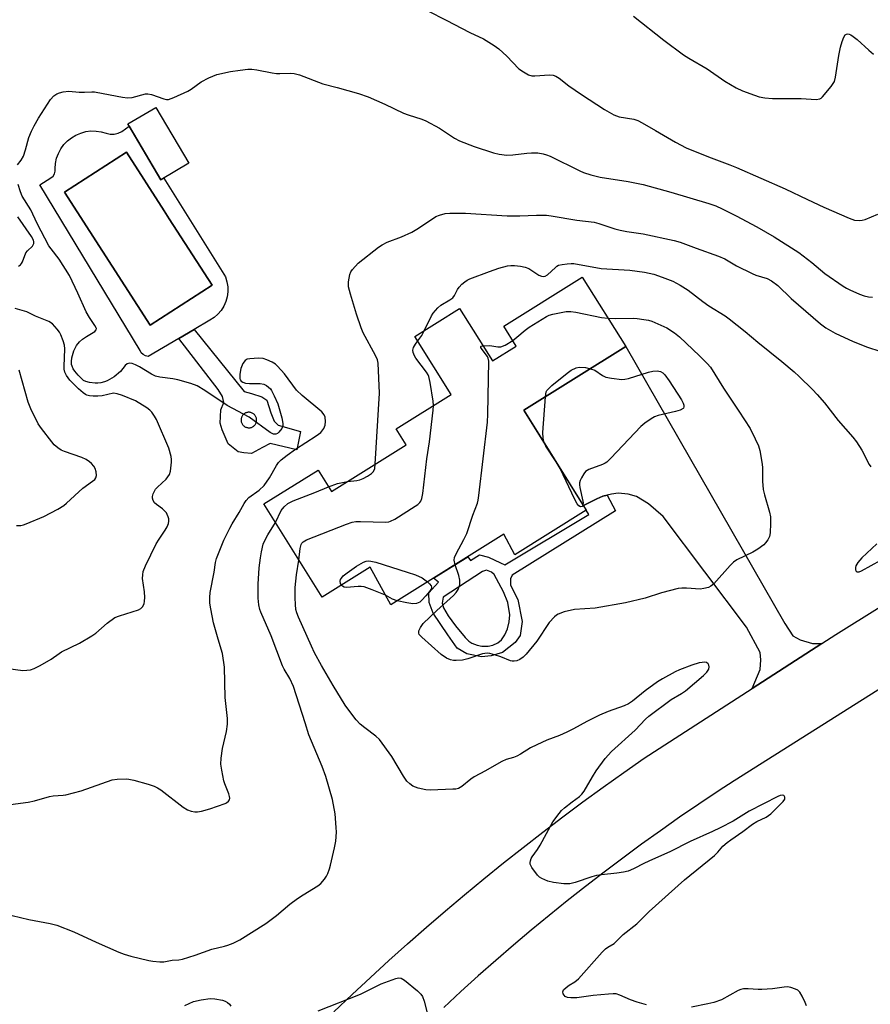
# Model space of a CAD drawing. Units: inches. Extents: x 1219767 to 1225769, y 529455 to 533456.
# Drawn here: x 1220537 to 1220791, y 530610 to 530905 of the extents above; entities that cross this region are included whole.
import ezdxf

# ---------------------------------------------------------------- set-up
doc = ezdxf.new("R2010")
doc.units = ezdxf.units.IN
doc.header["$MEASUREMENT"] = 0
for name, color, linetype in [('BLDG-Footprint', 5, 'Continuous'), ('CULTRL-Pad', 6, 'Continuous'), ('CULTRL-Swimming Pool in Ground', 4, 'Continuous'), ('TRANS-Driveway', 251, 'Continuous'), ('TRANS-Non Street Sidewalk', 7, 'Continuous'), ('TRANS-Road', 130, 'Continuous'), ('Undefined', 1, 'Continuous')]:
    doc.layers.add(name, color=color, linetype=linetype)

msp = doc.modelspace()

# ---------------------------------------------------------------- linework, layer by layer
at = {"layer": 'BLDG-Footprint'}
for points, elevation in [([(1220587.31, 530861.97), (1220578.92, 530857.03), (1220569.05, 530873.78), (1220577.43, 530878.72)], 337.04), ([(1220718.1, 530807.08), (1220687.63, 530788.04), (1220706.28, 530758.18), (1220684.86, 530744.8), (1220681.58, 530750.91), (1220647.73, 530729.76), (1220641.63, 530741.06), (1220627.19, 530732.04), (1220609.73, 530759.99), (1220625.98, 530770.14), (1220629.99, 530763.73), (1220652.35, 530777.7), (1220649.36, 530782.48), (1220665.84, 530792.78), (1220654.97, 530810.17), (1220668.37, 530818.55), (1220678.2, 530802.82), (1220685.33, 530807.27), (1220681.61, 530813.22), (1220705.1, 530827.89)], 329.1)]:
    msp.add_lwpolyline(points, close=True, dxfattribs=dict(at, elevation=elevation))
at = {"layer": 'CULTRL-Pad'}
for points in [[(1220569.46, 530873.08, 0), (1220578.93, 530857.03, 0), (1220579.77, 530857.53, 0), (1220580.77, 530855.92, 0), (1220598.23, 530827.95, 0), (1220598.7, 530826.51, 0), (1220598.96, 530825.02, 0), (1220599, 530823.52, 0), (1220598.82, 530822.02, 0), (1220598.41, 530820.56, 0), (1220597.8, 530819.18, 0), (1220596.99, 530817.9, 0), (1220596, 530816.76, 0), (1220594.85, 530815.78, 0), (1220593.58, 530814.97, 0), (1220588.91, 530812.24, 0), (1220584.33, 530809.55, 0), (1220575.09, 530804.13, 0), (1220574.31, 530804.31, 0), (1220573.62, 530804.7, 0), (1220573.07, 530805.27, 0), (1220572.7, 530805.97, 0), (1220542.7, 530855.5, 0), (1220545.98, 530857.64, 0), (1220546.65, 530858.11, 0), (1220547.12, 530858.78, 0), (1220547.32, 530859.58, 0), (1220547.23, 530860.39, 0), (1220547.36, 530861.94, 0), (1220547.69, 530863.46, 0), (1220548.23, 530864.92, 0), (1220548.96, 530866.29, 0), (1220549.87, 530867.55, 0), (1220550.94, 530868.67, 0), (1220552.15, 530869.64, 0), (1220553.49, 530870.44, 0), (1220554.92, 530871.04, 0), (1220556.41, 530871.45, 0), (1220557.96, 530871.65, 0), (1220559.51, 530871.64, 0), (1220561.05, 530871.41, 0), (1220562.54, 530870.98, 0), (1220563.73, 530870.72, 0), (1220564.96, 530870.73, 0), (1220566.15, 530871, 0), (1220567.25, 530871.54, 0)], [(1220594.25, 530825.45, 0), (1220581.44, 530845.33, 0), (1220579.88, 530847.76, 0), (1220568.6, 530865.26, 0), (1220550.11, 530853.35, 0), (1220575.76, 530813.53, 0)]]:
    msp.add_polyline3d(points, close=True, dxfattribs=at)
at = {"layer": 'CULTRL-Swimming Pool in Ground'}
msp.add_lwpolyline([(1220594.25, 530825.45), (1220575.76, 530813.53), (1220550.11, 530853.35), (1220568.6, 530865.26), (1220579.88, 530847.76), (1220581.44, 530845.33)], close=True, dxfattribs=at)
at = {"layer": 'TRANS-Driveway'}
msp.add_lwpolyline([(1220776.86, 530718.17), (1220755.99, 530704.72), (1220758.33, 530710.39), (1220758.59, 530713.3), (1220758.37, 530715.5), (1220754.29, 530723.07), (1220729.33, 530756.2), (1220724.97, 530760.05), (1220721.36, 530762.18), (1220718.8, 530762.89), (1220715.83, 530763.19), (1220713.82, 530762.92), (1220712.53, 530762.6), (1220711.24, 530762.28), (1220709.44, 530761.56), (1220705.44, 530759.52), (1220687.63, 530788.04), (1220718.1, 530807.08), (1220765.75, 530724.18), (1220768.15, 530720.51), (1220770.33, 530719.27), (1220773.98, 530718.26)], close=True, dxfattribs=at)
at = {"layer": 'TRANS-Non Street Sidewalk'}
for points in [[(1220610.66, 530791.02, 0), (1220611.83, 530787.28, 0), (1220612.85, 530784.74, 0), (1220614.03, 530783.53, 0), (1220620.74, 530781.68, 0), (1220619.64, 530776.17, 0), (1220611.6, 530778.04, 0), (1220609.35, 530776.87, 0), (1220606.05, 530775.11, 0), (1220603.81, 530775.28, 0), (1220602.02, 530775.6, 0), (1220599.05, 530778.01, 0), (1220597.3, 530782.2, 0), (1220596.72, 530784.15, 0), (1220596.9, 530788.17, 0), (1220597.82, 530790.4, 0), (1220597.38, 530792.19, 0), (1220596.06, 530794.29, 0), (1220584.33, 530809.55, 0), (1220588.91, 530812.24, 0), (1220603.82, 530793.62, 0), (1220606.05, 530793.01, 0), (1220609.18, 530792.08, 0)], [(1220605.02, 530782.8, 0), (1220605.22, 530782.79, 0), (1220605.43, 530782.79, 0), (1220605.63, 530782.82, 0), (1220605.83, 530782.86, 0), (1220606.02, 530782.92, 0), (1220606.21, 530782.99, 0), (1220606.39, 530783.08, 0), (1220606.56, 530783.19, 0), (1220606.73, 530783.31, 0), (1220606.88, 530783.45, 0), (1220607.01, 530783.59, 0), (1220607.14, 530783.75, 0), (1220607.25, 530783.92, 0), (1220607.35, 530784.1, 0), (1220607.43, 530784.29, 0), (1220607.49, 530784.48, 0), (1220607.54, 530784.67, 0), (1220607.57, 530784.87, 0), (1220607.58, 530785.08, 0), (1220607.57, 530785.28, 0), (1220607.55, 530785.48, 0), (1220607.51, 530785.68, 0), (1220607.45, 530785.87, 0), (1220607.38, 530786.06, 0), (1220607.28, 530786.24, 0), (1220607.18, 530786.41, 0), (1220607.06, 530786.58, 0), (1220606.92, 530786.73, 0), (1220606.78, 530786.87, 0), (1220606.62, 530786.99, 0), (1220606.45, 530787.11, 0), (1220606.27, 530787.2, 0), (1220606.08, 530787.28, 0), (1220605.89, 530787.35, 0), (1220605.69, 530787.39, 0), (1220605.49, 530787.42, 0), (1220605.29, 530787.43, 0), (1220605.09, 530787.43, 0), (1220604.89, 530787.4, 0), (1220604.69, 530787.36, 0), (1220604.49, 530787.3, 0), (1220604.31, 530787.23, 0), (1220604.13, 530787.14, 0), (1220603.95, 530787.03, 0), (1220603.79, 530786.91, 0), (1220603.64, 530786.78, 0), (1220603.5, 530786.63, 0), (1220603.37, 530786.47, 0), (1220603.26, 530786.3, 0), (1220603.17, 530786.12, 0), (1220603.09, 530785.94, 0), (1220603.02, 530785.74, 0), (1220602.98, 530785.55, 0), (1220602.95, 530785.35, 0), (1220602.93, 530785.14, 0), (1220602.94, 530784.94, 0), (1220602.96, 530784.74, 0), (1220603.01, 530784.54, 0), (1220603.06, 530784.35, 0), (1220603.14, 530784.16, 0), (1220603.23, 530783.98, 0), (1220603.34, 530783.8, 0), (1220603.46, 530783.64, 0), (1220603.59, 530783.49, 0), (1220603.74, 530783.35, 0), (1220603.9, 530783.23, 0), (1220604.07, 530783.12, 0), (1220604.25, 530783.02, 0), (1220604.43, 530782.94, 0), (1220604.62, 530782.88, 0), (1220604.82, 530782.83, 0)], [(1220705.44, 530759.52, 0), (1220709.44, 530761.56, 0), (1220711.24, 530762.28, 0), (1220712.53, 530762.6, 0), (1220715, 530757.92, 0), (1220684.13, 530738.72, 0), (1220683.61, 530737.54, 0), (1220683.59, 530735.68, 0), (1220685.76, 530731.42, 0), (1220687.06, 530724.8, 0), (1220686.52, 530720.57, 0), (1220684.97, 530718.55, 0), (1220681.21, 530715.53, 0), (1220677.81, 530714.55, 0), (1220674.92, 530714.24, 0), (1220670.52, 530715.13, 0), (1220667.65, 530716.85, 0), (1220664.8, 530720.78, 0), (1220660.44, 530727.26, 0), (1220659.28, 530730.49, 0), (1220659.14, 530733.37, 0), (1220662.05, 530736.56, 0), (1220660.57, 530737.78, 0), (1220670.86, 530744.21, 0), (1220671.61, 530743.08, 0), (1220674.34, 530744.75, 0), (1220677.05, 530744.05, 0), (1220680.6, 530742.32, 0), (1220681.95, 530741.8, 0), (1220707.02, 530756.81, 0), (1220706.28, 530758.18, 0)], [(1220675.03, 530717.4, 0), (1220676.87, 530717.4, 0), (1220678.34, 530717.67, 0), (1220679.79, 530718.42, 0), (1220680.91, 530719.3, 0), (1220681.92, 530720.77, 0), (1220682.74, 530722.58, 0), (1220683.21, 530724.74, 0), (1220683.38, 530726.78, 0), (1220682.81, 530730.54, 0), (1220681.52, 530733.7, 0), (1220678.67, 530738.83, 0), (1220677.93, 530739.59, 0), (1220676.43, 530740.21, 0), (1220675.22, 530739.77, 0), (1220663.43, 530732.08, 0), (1220663.12, 530730.28, 0), (1220663.56, 530728.92, 0), (1220664.95, 530726.46, 0), (1220667.12, 530723.48, 0), (1220669.99, 530719.98, 0), (1220671.09, 530718.95, 0), (1220672.03, 530718.33, 0), (1220673.59, 530717.73, 0)]]:
    msp.add_polyline3d(points, close=True, dxfattribs=at)
at = {"layer": 'TRANS-Road'}
for points in [[(1220630.75, 530607.91), (1220636.18, 530613.1), (1220641.67, 530618.22), (1220647.2, 530623.29), (1220652.79, 530628.31), (1220658.43, 530633.27), (1220664.12, 530638.17), (1220669.86, 530643.01), (1220675.65, 530647.79), (1220681.49, 530652.51), (1220687.38, 530657.17), (1220693.31, 530661.78), (1220699.29, 530666.32), (1220705.31, 530670.8), (1220711.38, 530675.21), (1220717.49, 530679.57), (1220723.65, 530683.86), (1220755.99, 530704.72), (1220776.86, 530718.17), (1220781.05, 530720.87), (1220859.86, 530770.1)], [(1220813.37, 530716.73), (1220750.56, 530677.12), (1220745.77, 530673.99), (1220739.97, 530670.12), (1220734.21, 530666.18), (1220728.49, 530662.17), (1220722.82, 530658.1), (1220717.2, 530653.97), (1220711.62, 530649.78), (1220706.09, 530645.52), (1220700.61, 530641.2), (1220695.18, 530636.81), (1220689.8, 530632.37), (1220684.46, 530627.87), (1220679.18, 530623.3), (1220673.95, 530618.68), (1220668.77, 530614), (1220663.64, 530609.26)]]:
    msp.add_lwpolyline(points, dxfattribs=at)
at = {"layer": 'Undefined'}
for points, elevation in [([(1220658.85, 530907.59), (1220664.39, 530904.87), (1220671.39, 530901.14), (1220675.49, 530899.2), (1220678.75, 530897.27), (1220680.15, 530896.22), (1220682.54, 530894.03), (1220686.11, 530890.29), (1220687.49, 530889.31), (1220688.98, 530888.5), (1220690.04, 530888.18), (1220690.92, 530888.16), (1220695.27, 530888.42), (1220696.35, 530888.32), (1220697.17, 530888.03), (1220698.16, 530887.45), (1220701.04, 530885.2), (1220704.83, 530882.56), (1220711.74, 530878.06), (1220714.54, 530876.48), (1220716.19, 530875.9), (1220720.5, 530875.14), (1220721.76, 530874.77), (1220723.03, 530874.12), (1220727.04, 530871.8), (1220732.96, 530868.26), (1220736.19, 530866.61), (1220742.89, 530863.9), (1220749.28, 530861.53), (1220751.28, 530860.71), (1220765.82, 530854.31), (1220772.52, 530851.09), (1220777.42, 530848.85), (1220785.02, 530845.55), (1220786.63, 530844.98), (1220788.07, 530844.85), (1220788.94, 530844.93), (1220789.76, 530845.16), (1220793.55, 530846.73)], 322), ([(1220720.39, 530906.03), (1220729.47, 530898.81), (1220735.44, 530894.4), (1220736.96, 530893.45), (1220742.46, 530890.3), (1220747.77, 530886.57), (1220751.22, 530884.55), (1220753.02, 530883.66), (1220756.62, 530882.33), (1220758.03, 530881.88), (1220759.74, 530881.53), (1220762.05, 530881.37), (1220770.65, 530881.38), (1220775.11, 530881.05), (1220776.18, 530881.23), (1220776.64, 530881.48), (1220777.05, 530881.84), (1220779.64, 530884.99), (1220780.57, 530886.43), (1220780.94, 530887.76), (1220781.96, 530894.25), (1220782.46, 530896.76), (1220782.94, 530898.41), (1220783.44, 530899.76), (1220783.84, 530900.4), (1220784.19, 530900.63), (1220784.58, 530900.69), (1220785, 530900.63), (1220785.5, 530900.43), (1220786.24, 530899.97), (1220787.41, 530899.05), (1220790.89, 530895.83), (1220792.33, 530894.63)], 320), ([(1220643.11, 530771.92), (1220644.41, 530793.2), (1220643.96, 530802.17), (1220643.75, 530803.15), (1220643.21, 530804.41), (1220639.5, 530811.17), (1220638.87, 530812.76), (1220637.48, 530816.77), (1220635.72, 530822.79), (1220635.15, 530825.03), (1220635.09, 530825.59), (1220635.12, 530826.45), (1220635.55, 530828.73), (1220635.84, 530829.53), (1220636.28, 530830.21), (1220637.96, 530832.03), (1220644.06, 530836.83), (1220645.18, 530837.6), (1220646.65, 530838.36), (1220650.97, 530839.98), (1220654.09, 530841.32), (1220656.09, 530842.53), (1220661.22, 530846.01), (1220662.3, 530846.48), (1220664.03, 530846.95), (1220665.48, 530847.09), (1220670.18, 530847.09), (1220682.59, 530846.29), (1220686.41, 530846.24), (1220691.44, 530846.46), (1220694.35, 530846.41), (1220695.74, 530846.27), (1220703.51, 530844.99), (1220708.68, 530844.31), (1220710.1, 530843.94), (1220714.82, 530842.37), (1220716.47, 530841.91), (1220718.4, 530841.54), (1220723.34, 530840.82), (1220732.57, 530838.85), (1220734.39, 530838.36), (1220739.23, 530836.56), (1220745.93, 530834.19), (1220747.76, 530833.34), (1220751.28, 530831.3), (1220755.98, 530828.95), (1220757.06, 530828.5), (1220760.44, 530827.44), (1220761.78, 530826.82), (1220763.62, 530825.43), (1220767.61, 530821.46), (1220776.4, 530813.91), (1220778.04, 530812.69), (1220780.77, 530811.11), (1220786.24, 530808.59), (1220790.5, 530806.96), (1220794.19, 530805.74)], 326), ([(1220657.89, 530812), (1220659.99, 530816.32), (1220660.44, 530817.06), (1220661.11, 530817.92), (1220661.86, 530818.71), (1220662.79, 530819.48), (1220665.42, 530821.05), (1220666.32, 530821.72), (1220666.87, 530822.38), (1220667.78, 530824.22), (1220668.25, 530824.94), (1220669.06, 530825.76), (1220669.95, 530826.5), (1220670.67, 530826.99), (1220671.47, 530827.38), (1220677.34, 530829.61), (1220680.16, 530830.57), (1220682.7, 530831.26), (1220683.7, 530831.39), (1220684.83, 530831.38), (1220686.6, 530831.19), (1220688.04, 530830.92), (1220689.1, 530830.43), (1220692.11, 530828.49), (1220692.9, 530828.17), (1220693.42, 530828.08), (1220694.02, 530828.18), (1220694.73, 530828.57), (1220697.05, 530830.82), (1220697.49, 530831.17), (1220697.99, 530831.43), (1220699.1, 530831.71), (1220700.56, 530831.91), (1220701.73, 530832), (1220702.59, 530831.95), (1220710.72, 530830.45), (1220719.38, 530829.97), (1220723.7, 530829.4), (1220726.49, 530828.75), (1220729.05, 530827.92), (1220732.17, 530826.68), (1220734.42, 530825.52), (1220736.83, 530824.02), (1220741.15, 530820.63), (1220742.95, 530819.32), (1220747.86, 530816.26), (1220749.05, 530815.4), (1220753.89, 530811.59), (1220757.62, 530808.43), (1220764.84, 530802.66), (1220768.56, 530799.5), (1220770.04, 530798.13), (1220774.01, 530794.28), (1220775.44, 530792.77), (1220777.58, 530790.29), (1220781.76, 530784.99), (1220786.15, 530780.02), (1220787.18, 530778.59), (1220788.77, 530776.11), (1220791.02, 530771.82), (1220791.51, 530771.15)], 328), ([(1220712.75, 530815.64), (1220714.96, 530815.54), (1220720.35, 530815.64), (1220721.5, 530815.55), (1220723.48, 530815.26), (1220724.89, 530814.99), (1220725.97, 530814.67), (1220730.38, 530812.69), (1220732.73, 530811.18), (1220734.25, 530809.98), (1220740.24, 530804.38), (1220742.53, 530802.04), (1220743.44, 530800.9), (1220747.38, 530794.67), (1220752, 530787.75), (1220755.32, 530782.56), (1220756.91, 530779.48), (1220757.85, 530777.38), (1220758.22, 530775.97), (1220758.96, 530771.95), (1220759.03, 530770.81), (1220759.04, 530766.86), (1220759.28, 530764.36), (1220759.68, 530762.7), (1220761.16, 530757.53), (1220761.42, 530756.16), (1220761.47, 530754.16), (1220761.38, 530751.3), (1220761.13, 530750.23), (1220760.62, 530749.27), (1220759.98, 530748.38), (1220759.42, 530747.77), (1220757.62, 530746.43), (1220756.13, 530745.58), (1220751.42, 530743.24), (1220750.41, 530742.61), (1220749.36, 530741.59), (1220744.47, 530736.08), (1220743.59, 530735.34), (1220742.84, 530735), (1220741.47, 530734.64), (1220740.36, 530734.49), (1220736.31, 530734.82), (1220734.89, 530734.81), (1220733.76, 530734.7), (1220728.79, 530733.34), (1220723.92, 530731.75), (1220718.08, 530730.43), (1220708.92, 530728.84), (1220702.73, 530728.44), (1220699.69, 530727.68), (1220697.83, 530727.03), (1220697.36, 530726.74), (1220696.73, 530726.19), (1220695.21, 530724.49), (1220691.48, 530718.89), (1220688.34, 530715.07), (1220687.37, 530714.15), (1220686.36, 530713.44), (1220685.46, 530713.06), (1220684.68, 530712.92), (1220684.15, 530712.93), (1220683.62, 530713.05), (1220680.73, 530714.21), (1220678.81, 530714.86), (1220677.44, 530715.24), (1220676.62, 530715.34), (1220675.24, 530715.09), (1220670.86, 530713.66), (1220669.27, 530713.24), (1220667.34, 530713.1), (1220666.49, 530713.15), (1220665.69, 530713.32), (1220664.43, 530713.84), (1220662.85, 530714.93), (1220657.02, 530720.09), (1220656.29, 530720.91), (1220656.11, 530721.35), (1220656.17, 530722.05), (1220656.62, 530723.03), (1220657.45, 530724.2), (1220661.5, 530728.11), (1220666.58, 530732.6), (1220667.36, 530733.46), (1220667.96, 530734.42), (1220668.4, 530735.77), (1220668.42, 530737.14), (1220668.1, 530738.53), (1220667.01, 530741.81)], 330), ([(1220684.29, 530808.93), (1220685.53, 530809.9), (1220688.01, 530812.06), (1220689.2, 530812.9), (1220694.36, 530816.11), (1220695.14, 530816.48), (1220696.24, 530816.8), (1220700.26, 530817.57), (1220701.69, 530817.65), (1220703.13, 530817.44), (1220710.87, 530815.84), (1220712.75, 530815.64)], 330), ([(1220655.84, 530808.78), (1220657.01, 530810.38), (1220657.89, 530812)], 328), ([(1220660.58, 530789.49), (1220660.47, 530790.77), (1220659.57, 530796.39), (1220659.18, 530798.13), (1220658.95, 530798.66), (1220658.49, 530799.4), (1220655.26, 530803.66), (1220654.86, 530804.38), (1220654.5, 530805.35), (1220654.41, 530806.08), (1220654.61, 530806.85), (1220655.15, 530807.84), (1220655.84, 530808.78)], 328), ([(1220667.01, 530741.81), (1220666.71, 530743.19), (1220666.83, 530743.98), (1220667.29, 530745.02), (1220669.67, 530749.36), (1220670.55, 530751.18), (1220672.28, 530756.62), (1220673.7, 530760.21), (1220673.92, 530761.08), (1220674.13, 530762.55), (1220676.71, 530784.5), (1220676.85, 530786.88), (1220677.08, 530802.74), (1220676.93, 530803.59), (1220676.72, 530804.1), (1220675.1, 530806.19), (1220674.74, 530806.8), (1220674.72, 530807.11), (1220674.81, 530807.21), (1220675.36, 530807.36)], 330), ([(1220675.36, 530807.36), (1220677.4, 530807.39), (1220679.8, 530806.98), (1220680.72, 530807.02), (1220681.98, 530807.52), (1220684.29, 530808.93)], 330), ([(1220694.04, 530792.05), (1220694.32, 530793.53), (1220694.51, 530793.93), (1220694.94, 530794.47), (1220695.98, 530795.42), (1220700.59, 530799.18), (1220701.78, 530800.05), (1220703.26, 530800.73), (1220704.21, 530800.91), (1220706.11, 530800.84), (1220707.55, 530800.48)], 332), ([(1220707.55, 530800.48), (1220708.82, 530800), (1220711.16, 530798.46), (1220712.13, 530797.96), (1220713.81, 530797.61), (1220716.98, 530797.29), (1220717.84, 530797.31), (1220718.98, 530797.53), (1220724.91, 530799.4), (1220726.26, 530799.74), (1220727.55, 530799.87), (1220728.49, 530799.64), (1220729.2, 530799.21), (1220729.78, 530798.65), (1220731.15, 530796.8), (1220734.83, 530791.18), (1220735.33, 530790.12), (1220735.48, 530789.6), (1220735.51, 530789.11), (1220735.39, 530788.69), (1220735.26, 530788.52), (1220734.37, 530788.03), (1220732.98, 530787.62), (1220727.8, 530786.5), (1220726.72, 530786.1), (1220725.72, 530785.5), (1220723.79, 530784.16), (1220722.66, 530783.21), (1220713.67, 530773.73), (1220712.43, 530772.53), (1220711.98, 530772.2), (1220711.2, 530771.8), (1220707.02, 530770.31), (1220706.52, 530770.04), (1220706.1, 530769.69), (1220705.59, 530769.04), (1220704.87, 530767.82), (1220704.51, 530767.06), (1220704.28, 530766.27), (1220704.27, 530765.72), (1220704.39, 530764.88), (1220705.3, 530760.87), (1220705.36, 530760.32), (1220705.31, 530759.74)], 332), ([(1220693.7, 530778.33), (1220693.41, 530779.67), (1220693.3, 530781.38), (1220694.04, 530792.05)], 332), ([(1220620.22, 530743.2), (1220620.61, 530746.62), (1220620.9, 530747.82), (1220621.16, 530748.28), (1220621.53, 530748.65), (1220622.51, 530749.21), (1220634.5, 530753.98), (1220636.19, 530754.55), (1220637.26, 530754.7), (1220638.66, 530754.76), (1220646.29, 530754.56), (1220647.14, 530754.64), (1220647.69, 530754.79), (1220648.99, 530755.47), (1220655.09, 530759.3), (1220655.82, 530759.8), (1220656.44, 530760.39), (1220656.74, 530760.86), (1220657.05, 530761.66), (1220657.33, 530763.11), (1220658.57, 530773.51), (1220659.36, 530778.62), (1220660.49, 530788.1), (1220660.58, 530789.49)], 328), ([(1220705.31, 530759.74), (1220705.23, 530759.49), (1220705.05, 530759.26), (1220704.6, 530759.17), (1220704.05, 530759.4), (1220703.53, 530760.01), (1220702.83, 530761.33), (1220698.44, 530770.57), (1220697.27, 530772.58), (1220694.22, 530777.25), (1220693.7, 530778.33)], 332), ([(1220634.78, 530766.72), (1220637.63, 530767.02), (1220638.45, 530767.17), (1220639.51, 530767.59), (1220640.78, 530768.33), (1220641.97, 530769.15), (1220642.55, 530769.73), (1220642.94, 530770.65), (1220643.11, 530771.92)], 326), ([(1220613.21, 530754.42), (1220614.96, 530758.06), (1220615.86, 530759.15), (1220616.93, 530760.08), (1220618.56, 530760.9), (1220625.03, 530763.45), (1220629.1, 530765.15)], 326), ([(1220629.1, 530765.15), (1220631.76, 530766.16), (1220634.78, 530766.72)], 326), ([(1220793.27, 530748.06), (1220788.75, 530743.87), (1220787.61, 530742.44), (1220787.03, 530741.42), (1220786.9, 530740.93), (1220786.93, 530740.25), (1220787.08, 530739.89), (1220787.36, 530739.68), (1220787.98, 530739.71), (1220788.67, 530739.99), (1220794.44, 530743.15)], 328), ([(1220724.31, 530610), (1220721.49, 530610.83), (1220719.55, 530611.58), (1220716.32, 530612.97), (1220715.23, 530613.29), (1220714.39, 530613.35), (1220712.95, 530613.27), (1220708.31, 530612.82), (1220703.42, 530612.19), (1220701.71, 530612.12), (1220700.68, 530612.26), (1220700.01, 530612.57), (1220699.39, 530613.29), (1220699.23, 530613.9), (1220699.5, 530614.5), (1220700.24, 530615.25), (1220701.15, 530615.91), (1220702.88, 530616.92), (1220703.98, 530617.85), (1220711.07, 530625.78), (1220712.06, 530626.79), (1220712.79, 530627.34), (1220714.6, 530628.45), (1220717.31, 530631.13), (1220721.4, 530634.29), (1220725.15, 530637.96), (1220735.72, 530647.45), (1220744.7, 530654.79), (1220745.66, 530655.75), (1220747.21, 530657.5), (1220748.46, 530658.63), (1220749.57, 530659.48), (1220753.12, 530661.91), (1220756.09, 530664.17), (1220757.34, 530664.91), (1220760.12, 530666.23), (1220761.53, 530667.23), (1220765.29, 530670.95), (1220765.71, 530671.62), (1220765.78, 530671.84), (1220765.77, 530672.26), (1220765.59, 530672.61), (1220765.44, 530672.73), (1220765.05, 530672.82), (1220764.33, 530672.69), (1220763.6, 530672.38), (1220755.09, 530668.04), (1220750.27, 530665.06), (1220746.41, 530663), (1220744.12, 530661.9), (1220737.36, 530658.95), (1220731.33, 530655.84), (1220726.09, 530653.58), (1220723.7, 530652.46), (1220720.46, 530650.76), (1220718.84, 530650.08), (1220717.44, 530649.76), (1220715.43, 530649.45), (1220710.82, 530649), (1220709.4, 530648.79), (1220707.98, 530648.39), (1220702.93, 530646.65), (1220701.34, 530646.29), (1220699.61, 530646.31), (1220696.44, 530646.63), (1220694.8, 530647.11), (1220692.97, 530647.88), (1220692.26, 530648.31), (1220691.66, 530648.9), (1220689.99, 530651.2), (1220689.52, 530652.16), (1220689.47, 530652.64), (1220689.55, 530653.12), (1220689.82, 530653.83), (1220690.12, 530654.34), (1220691.69, 530656.54), (1220692.47, 530657.81), (1220696.32, 530664.78), (1220698.17, 530667.36), (1220698.92, 530668.23), (1220699.77, 530669.02), (1220702.05, 530670.85), (1220704.22, 530672.39), (1220704.99, 530673.12), (1220705.65, 530674.03), (1220708.13, 530678.34), (1220709.22, 530680.07), (1220711.94, 530683.83), (1220713.85, 530685.9), (1220720.91, 530692.23), (1220724.02, 530695.55), (1220724.98, 530696.45), (1220731.71, 530701.46), (1220734.82, 530703.27), (1220735.98, 530704.03), (1220741.35, 530708.6), (1220742.4, 530709.67), (1220742.97, 530710.58), (1220743.09, 530711.27), (1220742.98, 530711.71), (1220742.76, 530712.11), (1220742.29, 530712.54), (1220741.82, 530712.64), (1220740.99, 530712.57), (1220740.12, 530712.39), (1220737.89, 530711.71), (1220734.22, 530710.31), (1220732.93, 530709.73), (1220729.1, 530707.64), (1220727.63, 530706.74), (1220723.95, 530704.04), (1220720.13, 530700.93), (1220718.9, 530700.13), (1220717.66, 530699.58), (1220712.87, 530697.85), (1220710.21, 530696.73), (1220706.46, 530694.87), (1220702.5, 530692.66), (1220700.43, 530691.63), (1220698.31, 530690.69), (1220694.47, 530689.31), (1220691.5, 530687.9), (1220689.64, 530686.95), (1220686.58, 530685.08), (1220685.54, 530684.53), (1220684.47, 530684.12), (1220682.35, 530683.45), (1220681.01, 530682.85), (1220678.68, 530681.61), (1220676.1, 530680.07), (1220672.69, 530678.26), (1220671.75, 530677.6), (1220669.02, 530675.4), (1220668.05, 530674.84), (1220667.23, 530674.65), (1220666.37, 530674.57), (1220659.66, 530674.3), (1220658.23, 530674.44), (1220655.99, 530674.91), (1220655.18, 530675.16), (1220654.4, 530675.54), (1220653.44, 530676.24), (1220652.58, 530677.04), (1220651.57, 530678.51), (1220648.08, 530684.41), (1220644.38, 530689.5), (1220643.32, 530690.52), (1220639.97, 530692.98), (1220638.59, 530694.11), (1220637.43, 530695.38), (1220635.47, 530697.85), (1220634.15, 530699.74), (1220630.54, 530705.69), (1220627.02, 530711.64), (1220624.97, 530715.47), (1220624.02, 530717.42), (1220620.15, 530726.06), (1220619.64, 530727.36), (1220619.36, 530728.44), (1220619.22, 530729.86), (1220619.14, 530731.86), (1220619.18, 530734.99), (1220619.51, 530738.81), (1220620.22, 530743.2)], 328), ([(1220633, 530735.67), (1220632.7, 530736.15), (1220632.62, 530736.85), (1220632.75, 530737.33), (1220632.98, 530737.78), (1220633.55, 530738.43), (1220634.75, 530739.42), (1220637.45, 530741.4), (1220639.59, 530742.55), (1220640.37, 530742.84), (1220641.08, 530742.97), (1220641.82, 530742.91), (1220643.25, 530742.53), (1220652.68, 530739.6), (1220655.2, 530738.75), (1220657.19, 530737.9), (1220658.78, 530736.67)], 330), ([(1220646.14, 530732.72), (1220642.21, 530734.33), (1220639.76, 530735.18), (1220638.91, 530735.29), (1220638.03, 530735.29), (1220634.5, 530734.94), (1220633.78, 530735.08), (1220633.33, 530735.34), (1220633, 530735.67)], 330), ([(1220658.78, 530736.67), (1220659.39, 530736.09), (1220659.86, 530735.5), (1220660, 530735.1), (1220659.92, 530734.68), (1220659.36, 530733.8), (1220658.25, 530732.47), (1220657.1, 530731.17), (1220656.48, 530730.62), (1220656, 530730.36), (1220655.46, 530730.21), (1220654.32, 530730.14), (1220652.58, 530730.39), (1220649.67, 530730.97)], 330), ([(1220649.67, 530730.97), (1220648.31, 530731.45), (1220646.14, 530732.72)], 330), ([(1220625.98, 530608.29), (1220638.71, 530613.23), (1220644.92, 530616.37), (1220649.32, 530617.92), (1220650.12, 530618.09), (1220650.89, 530618.01), (1220651.83, 530617.45), (1220655.73, 530614.23), (1220656.8, 530613.24), (1220657.28, 530612.54), (1220657.77, 530611.17), (1220659.69, 530603.65)], 328), ([(1220772.21, 530609.74), (1220771.87, 530610.77), (1220770.97, 530612.62), (1220770.22, 530613.84), (1220769.63, 530614.4), (1220768.91, 530614.76), (1220767.59, 530615.19), (1220766.5, 530615.39), (1220765.51, 530615.36), (1220762.07, 530614.85), (1220758.9, 530614.6), (1220757.77, 530614.6), (1220754.76, 530614.86), (1220753.34, 530614.83), (1220752.58, 530614.64), (1220751.79, 530614.31), (1220746.76, 530611.55), (1220744.46, 530610.72), (1220742.64, 530610.3), (1220737.84, 530609.37)], 328), ([(1220586.11, 530609.87), (1220587.37, 530610.49), (1220588.7, 530611), (1220591.02, 530611.54), (1220593.67, 530611.96), (1220595.11, 530611.88), (1220597.37, 530611.44), (1220598.17, 530611.16), (1220598.85, 530610.76), (1220599.44, 530610.25), (1220599.89, 530609.65)], 328)]:
    msp.add_lwpolyline(points, dxfattribs=dict(at, elevation=elevation))
for points in [[(1220536.01, 530861.55, 324), (1220537.11, 530862.91, 324), (1220537.76, 530864.14, 324), (1220538.42, 530865.97, 324), (1220539.43, 530869.69, 324), (1220540.2, 530871.59, 324), (1220540.95, 530873.21, 324), (1220542.24, 530875.5, 324), (1220545.88, 530881.08, 324), (1220546.88, 530882.14, 324), (1220547.8, 530882.77, 324), (1220548.59, 530883.05, 324), (1220549.69, 530883.32, 324), (1220551.36, 530883.52, 324), (1220554.41, 530883.27, 324), (1220556.09, 530883.26, 324), (1220558.22, 530883.39, 324), (1220559.08, 530883.32, 324), (1220561.66, 530882.9, 324), (1220567.46, 530881.76, 324), (1220568.91, 530881.57, 324), (1220570.32, 530881.71, 324), (1220574.34, 530882.73, 324), (1220575.01, 530882.79, 324), (1220576.13, 530882.56, 324), (1220579.79, 530881.27, 324), (1220580.63, 530881.1, 324), (1220581.17, 530881.12, 324), (1220582.78, 530881.66, 324), (1220587.02, 530883.59, 324), (1220588, 530884.18, 324), (1220590.96, 530886.4, 324), (1220593.3, 530887.56, 324), (1220595.72, 530888.53, 324), (1220599.73, 530889.45, 324), (1220602.64, 530889.89, 324), (1220604.99, 530890.11, 324), (1220606.17, 530890.14, 324), (1220607.61, 530889.95, 324), (1220612.22, 530889.03, 324), (1220613.58, 530888.83, 324), (1220614.58, 530888.82, 324), (1220617.71, 530888.97, 324), (1220618.83, 530888.9, 324), (1220620.39, 530888.45, 324), (1220627.42, 530885.8, 324), (1220631.66, 530884.68, 324), (1220638.09, 530882.83, 324), (1220641, 530881.86, 324), (1220645.95, 530879.67, 324), (1220651.54, 530877, 324), (1220652.92, 530876.5, 324), (1220657.02, 530875.23, 324), (1220658.29, 530874.71, 324), (1220662.3, 530872.47, 324), (1220666.8, 530869.51, 324), (1220668.3, 530868.7, 324), (1220672.7, 530867.04, 324), (1220678.5, 530865.11, 324), (1220680.2, 530864.68, 324), (1220682.55, 530864.44, 324), (1220684.33, 530864.54, 324), (1220688.53, 530865.04, 324), (1220689.86, 530865.13, 324), (1220691.77, 530865.09, 324), (1220693.38, 530864.85, 324), (1220694.42, 530864.53, 324), (1220695.45, 530864.08, 324), (1220704.37, 530859.69, 324), (1220705.46, 530859.26, 324), (1220707.69, 530858.55, 324), (1220710.5, 530857.83, 324), (1220718.88, 530856.51, 324), (1220723.32, 530855.59, 324), (1220731.64, 530853.34, 324), (1220743, 530849.94, 324), (1220745.13, 530849.22, 324), (1220746.97, 530848.39, 324), (1220751.17, 530846.26, 324), (1220757.37, 530842.95, 324), (1220762.57, 530839.99, 324), (1220769.97, 530835.3, 324), (1220773.82, 530832.26, 324), (1220777.73, 530828.98, 324), (1220783.23, 530825.17, 324), (1220784.22, 530824.57, 324), (1220785.25, 530824.05, 324), (1220788.15, 530822.78, 324), (1220789.48, 530822.3, 324), (1220790.83, 530822.01, 324), (1220791.95, 530821.92, 324)], [(1220530.87, 530669.63, 324), (1220539.15, 530670.69, 324), (1220541.06, 530671.14, 324), (1220545.57, 530672.42, 324), (1220546.71, 530672.66, 324), (1220549.64, 530672.79, 324), (1220550.5, 530672.91, 324), (1220555.06, 530674.14, 324), (1220564.34, 530677.36, 324), (1220565.81, 530677.58, 324), (1220568.49, 530677.69, 324), (1220569.37, 530677.62, 324), (1220570.81, 530677.29, 324), (1220575.08, 530676.12, 324), (1220576.9, 530675.49, 324), (1220577.95, 530674.99, 324), (1220578.95, 530674.38, 324), (1220585.62, 530669.27, 324), (1220586.87, 530668.47, 324), (1220587.95, 530668.07, 324), (1220589.08, 530667.84, 324), (1220589.93, 530667.82, 324), (1220591.07, 530668.02, 324), (1220593.61, 530668.74, 324), (1220598.13, 530670.28, 324), (1220598.59, 530670.54, 324), (1220599.17, 530671.06, 324), (1220599.45, 530671.45, 324), (1220599.57, 530671.9, 324), (1220599.52, 530672.4, 324), (1220599.29, 530673.2, 324), (1220598.04, 530676.25, 324), (1220597.79, 530677.1, 324), (1220597.14, 530680.31, 324), (1220596.92, 530682.08, 324), (1220597.02, 530683.86, 324), (1220597.39, 530686.82, 324), (1220598.62, 530691.88, 324), (1220598.87, 530694.09, 324), (1220598.85, 530695.79, 324), (1220598.2, 530702.05, 324), (1220597.97, 530711.12, 324), (1220597.39, 530715.23, 324), (1220596.03, 530719.56, 324), (1220594.73, 530724.45, 324), (1220593.85, 530728.55, 324), (1220593.6, 530730.31, 324), (1220593.6, 530732.02, 324), (1220593.73, 530733.46, 324), (1220594.84, 530739.56, 324), (1220595.25, 530742.49, 324), (1220595.54, 530743.67, 324), (1220597.81, 530749.11, 324), (1220599.59, 530752.77, 324), (1220600.27, 530754.05, 324), (1220602.39, 530757.48, 324), (1220603.85, 530760.16, 324), (1220604.42, 530761.04, 324), (1220605.29, 530761.93, 324), (1220608.34, 530764.16, 324), (1220609.84, 530765.54, 324), (1220611.41, 530767.8, 324), (1220613.5, 530771.5, 324), (1220614.17, 530772.38, 324), (1220614.94, 530773.17, 324), (1220616.7, 530774.59, 324), (1220619.26, 530776.43, 324), (1220625.45, 530780.34, 324), (1220626.85, 530781.39, 324), (1220627.71, 530782.57, 324), (1220628.13, 530783.58, 324), (1220628.24, 530784.64, 324), (1220628.08, 530785.97, 324), (1220627.83, 530786.7, 324), (1220627.11, 530787.56, 324), (1220621.25, 530792.49, 324), (1220619.58, 530794.06, 324), (1220615.97, 530798.98, 324), (1220613.88, 530801.27, 324), (1220613.25, 530801.82, 324), (1220612.25, 530802.42, 324), (1220610.65, 530803.18, 324), (1220609.54, 530803.53, 324), (1220608.14, 530803.61, 324), (1220605.57, 530803.45, 324), (1220604.77, 530803.29, 324), (1220604.12, 530802.93, 324), (1220603.5, 530802.07, 324), (1220602.84, 530800.51, 324), (1220602.53, 530798.85, 324), (1220602.52, 530797.53, 324), (1220602.67, 530797.1, 324), (1220603.01, 530796.74, 324), (1220603.47, 530796.47, 324), (1220604.28, 530796.18, 324), (1220605.44, 530796.04, 324), (1220608.69, 530796.08, 324), (1220609.78, 530795.86, 324), (1220610.5, 530795.48, 324), (1220611.17, 530795, 324), (1220611.76, 530794.42, 324), (1220612.09, 530793.95, 324), (1220612.89, 530792.39, 324), (1220613.94, 530789.94, 324), (1220615.1, 530785.75, 324), (1220615.46, 530784.07, 324), (1220615.44, 530783.28, 324), (1220615.12, 530782.54, 324), (1220614.23, 530781.44, 324), (1220613.82, 530781.1, 324), (1220613.38, 530780.89, 324), (1220612.64, 530780.93, 324), (1220611.66, 530781.41, 324), (1220605.37, 530785.97, 324), (1220598.78, 530789.45, 324), (1220592.05, 530793.93, 324), (1220589.76, 530795.31, 324), (1220587.91, 530796.05, 324), (1220583.96, 530797.19, 324), (1220582.5, 530797.46, 324), (1220578.66, 530797.93, 324), (1220577.35, 530798.27, 324), (1220576.15, 530798.8, 324), (1220572.54, 530801.03, 324), (1220571.29, 530801.66, 324), (1220570.28, 530802.05, 324), (1220569.55, 530802.11, 324), (1220568.88, 530801.89, 324), (1220568.28, 530801.4, 324), (1220566.79, 530799.61, 324), (1220564.96, 530798.08, 324), (1220562.89, 530796.89, 324), (1220562.07, 530796.56, 324), (1220560.94, 530796.25, 324), (1220560.09, 530796.13, 324), (1220559.24, 530796.15, 324), (1220557.54, 530796.37, 324), (1220556.45, 530796.65, 324), (1220555.8, 530796.96, 324), (1220555.33, 530797.3, 324), (1220554.12, 530798.56, 324), (1220553.19, 530799.7, 324), (1220552.71, 530800.43, 324), (1220552.35, 530801.21, 324), (1220552.21, 530801.76, 324), (1220552.17, 530802.61, 324), (1220552.27, 530803.77, 324), (1220552.86, 530805.85, 324), (1220553.65, 530807.39, 324), (1220554.53, 530808.53, 324), (1220555.43, 530809.28, 324), (1220556.65, 530810.14, 324), (1220559.15, 530811.64, 324), (1220559.55, 530812.1, 324), (1220559.61, 530812.48, 324), (1220559.56, 530812.7, 324), (1220559.19, 530813.39, 324), (1220557.54, 530815.78, 324), (1220556.52, 530817.47, 324), (1220554.1, 530823.12, 324), (1220551.55, 530828.43, 324), (1220548.48, 530833.25, 324), (1220546.03, 530836.35, 324), (1220545.41, 530837.25, 324), (1220541.87, 530843.99, 324), (1220539.94, 530848, 324), (1220537.4, 530852.13, 324), (1220536.88, 530853.43, 324), (1220536.19, 530855.59, 324)], [(1220536.25, 530831.14, 322), (1220536.91, 530831.55, 322), (1220537.22, 530831.96, 322), (1220537.46, 530832.45, 322), (1220538.49, 530835.13, 322), (1220538.96, 530835.76, 322), (1220540.44, 530837.16, 322), (1220540.72, 530837.53, 322), (1220540.89, 530837.96, 322), (1220540.9, 530838.44, 322), (1220540.78, 530838.92, 322), (1220540.15, 530840.1, 322), (1220536.06, 530845.93, 322)], [(1220533.22, 530710.75, 322), (1220537.6, 530710.15, 322), (1220538.76, 530710.2, 322), (1220539.91, 530710.38, 322), (1220541, 530710.73, 322), (1220542.78, 530711.66, 322), (1220546.05, 530713.5, 322), (1220548.45, 530715.27, 322), (1220549.19, 530715.73, 322), (1220554.52, 530718.36, 322), (1220558.3, 530720.52, 322), (1220559.46, 530721.35, 322), (1220562.88, 530724.33, 322), (1220565.15, 530725.95, 322), (1220566.49, 530726.51, 322), (1220572.21, 530728.25, 322), (1220572.95, 530728.65, 322), (1220573.47, 530729.17, 322), (1220573.91, 530730.07, 322), (1220574.03, 530730.88, 322), (1220574.08, 530731.99, 322), (1220574.02, 530733.67, 322), (1220573.46, 530737.66, 322), (1220573.49, 530738.75, 322), (1220573.67, 530739.8, 322), (1220574.35, 530741.51, 322), (1220577.55, 530748.04, 322), (1220578.42, 530749.5, 322), (1220580.25, 530752.16, 322), (1220580.85, 530753.16, 322), (1220581.2, 530754.12, 322), (1220581.32, 530754.85, 322), (1220581.28, 530755.58, 322), (1220581.15, 530756.11, 322), (1220580.85, 530756.86, 322), (1220580.56, 530757.33, 322), (1220580.03, 530757.97, 322), (1220579.42, 530758.55, 322), (1220577.64, 530759.82, 322), (1220577.04, 530760.37, 322), (1220576.59, 530761.01, 322), (1220576.38, 530761.72, 322), (1220576.37, 530762.22, 322), (1220576.57, 530762.98, 322), (1220577.34, 530764.42, 322), (1220577.89, 530765.06, 322), (1220580.47, 530767.43, 322), (1220581.04, 530768.07, 322), (1220581.49, 530768.76, 322), (1220581.79, 530769.84, 322), (1220582.06, 530772.46, 322), (1220582.08, 530773.33, 322), (1220581.98, 530774.18, 322), (1220581.29, 530776.65, 322), (1220577.64, 530785.29, 322), (1220577.06, 530786.29, 322), (1220576.17, 530787.45, 322), (1220575.57, 530788.07, 322), (1220574.68, 530788.76, 322), (1220571.32, 530790.87, 322), (1220567.44, 530792.5, 322), (1220565.83, 530793, 322), (1220564.77, 530793.14, 322), (1220561.37, 530792.36, 322), (1220560.02, 530792.23, 322), (1220558.7, 530792.23, 322), (1220557.6, 530792.36, 322), (1220556.8, 530792.57, 322), (1220556.32, 530792.78, 322), (1220555.65, 530793.23, 322), (1220554.22, 530794.5, 322), (1220551.71, 530797.03, 322), (1220550.68, 530798.47, 322), (1220550.15, 530799.49, 322), (1220549.95, 530800.31, 322), (1220549.92, 530801.18, 322), (1220550.15, 530806.4, 322), (1220550.08, 530807.49, 322), (1220549.69, 530808.83, 322), (1220548.97, 530810.66, 322), (1220548.59, 530811.4, 322), (1220547.89, 530812.35, 322), (1220546.46, 530813.87, 322), (1220545.37, 530814.61, 322), (1220541.37, 530816.25, 322), (1220538.81, 530817.46, 322), (1220535.31, 530818.55, 322)], [(1220535.68, 530753.59, 320), (1220536.97, 530753.55, 320), (1220537.78, 530753.74, 320), (1220538.62, 530754.03, 320), (1220543.88, 530756.19, 320), (1220548.08, 530758.46, 320), (1220549.87, 530759.52, 320), (1220550.71, 530760.2, 320), (1220555.6, 530764.69, 320), (1220558.5, 530766.78, 320), (1220559.14, 530767.34, 320), (1220559.44, 530767.77, 320), (1220559.6, 530768.49, 320), (1220559.53, 530769.56, 320), (1220559.25, 530770.6, 320), (1220558.84, 530771.27, 320), (1220558.14, 530772.08, 320), (1220557.55, 530772.63, 320), (1220556.56, 530773.28, 320), (1220555.24, 530773.88, 320), (1220550.07, 530775.65, 320), (1220549.05, 530776.14, 320), (1220548.11, 530776.77, 320), (1220547.02, 530777.73, 320), (1220546.23, 530778.59, 320), (1220543.16, 530782.57, 320), (1220542.15, 530784.02, 320), (1220539.99, 530788.43, 320), (1220539.16, 530790.46, 320), (1220536.48, 530800.01, 320)], [(1220531.87, 530637.4, 326), (1220539.39, 530635.57, 326), (1220545.8, 530634.37, 326), (1220547.76, 530633.91, 326), (1220552.91, 530631.89, 326), (1220559.53, 530628.8, 326), (1220566.36, 530625.81, 326), (1220567.97, 530625.18, 326), (1220569.88, 530624.6, 326), (1220575.36, 530623.32, 326), (1220576.54, 530623.12, 326), (1220578.62, 530622.92, 326), (1220579.79, 530622.94, 326), (1220582.26, 530623.37, 326), (1220584.33, 530623.55, 326), (1220585.37, 530623.72, 326), (1220589.18, 530624.89, 326), (1220594.14, 530626.69, 326), (1220598, 530627.6, 326), (1220599.02, 530627.91, 326), (1220600.53, 530628.5, 326), (1220602.54, 530629.52, 326), (1220610.33, 530634.43, 326), (1220613.5, 530636.79, 326), (1220617.57, 530640.16, 326), (1220619.87, 530641.88, 326), (1220621.53, 530643, 326), (1220625.96, 530645.66, 326), (1220626.79, 530646.4, 326), (1220627.9, 530647.67, 326), (1220628.54, 530648.58, 326), (1220628.92, 530649.37, 326), (1220629.44, 530650.76, 326), (1220629.76, 530651.9, 326), (1220630.88, 530657.04, 326), (1220631.26, 530659.05, 326), (1220631.46, 530661.7, 326), (1220631.43, 530663.17, 326), (1220631.06, 530667.27, 326), (1220630.28, 530671.53, 326), (1220628.32, 530678.36, 326), (1220627.21, 530681.36, 326), (1220623.23, 530690.87, 326), (1220622.17, 530694.42, 326), (1220618.62, 530705.38, 326), (1220617.5, 530707.75, 326), (1220615.88, 530710.51, 326), (1220615.38, 530711.55, 326), (1220611.99, 530720.53, 326), (1220608.84, 530727.64, 326), (1220608.57, 530728.44, 326), (1220608.28, 530729.8, 326), (1220608.09, 530731.75, 326), (1220608.07, 530736, 326), (1220608.37, 530740.86, 326), (1220608.72, 530743.91, 326), (1220609.04, 530745.65, 326), (1220609.6, 530747.97, 326), (1220610.11, 530749.23, 326), (1220610.9, 530750.7, 326), (1220613.21, 530754.42, 326)]]:
    msp.add_polyline3d(points, dxfattribs=at)

doc.saveas('drawing.dxf')
